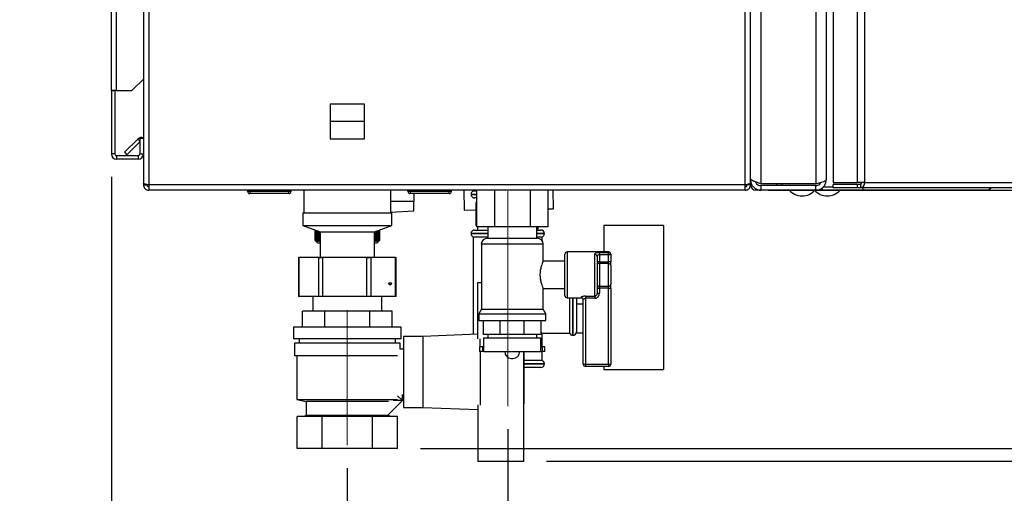
# Paper-space layout 'Blatt6' of a CAD drawing. Units: millimetres. Extents: x 0 to 4200, y 0 to 2970.
# Drawn here: x 2219 to 2648, y 1481 to 1688 of the extents above; entities that cross this region are included whole.
import ezdxf

# ---------------------------------------------------------------- set-up
doc = ezdxf.new("R2010")
doc.units = ezdxf.units.MM
doc.linetypes.add('SLD-Durchgehend', pattern=[0])
doc.linetypes.add('SLD-Punktstrich', pattern=[19.05, 15.24, -1.27, 1.27, -1.27])
doc.layers.add('SLD-0', color=7, linetype='SLD-Durchgehend', lineweight=30)
doc.styles.add('SLDTEXTSTYLE1', font='TXT', dxfattribs={"width": 0.605})
doc.dimstyles.new('SLDDIMSTYLE0', dxfattribs={"dimtxt": 35, "dimasz": 25, "dimexe": 0, "dimexo": 0.0625, "dimgap": 8.75, "dimtad": 1, "dimdec": 0, "dimrnd": 1e-09, "dimzin": 12, "dimdsep": 46, "dimtxsty": 'SLDTEXTSTYLE1', "dimsah": 1, "dimcen": 0.09, "dimadec": 0, "dimazin": 3, "dimtfac": 1, "dimtdec": 0, "dimtofl": 0, "dimtmove": 0, "dimatfit": 3, "dimfxl": 1, "dimfrac": 2, "dimtolj": 1, "dimtzin": 12, "dimarcsym": 0})
doc.dimstyles.new('SLDDIMSTYLE1', dxfattribs={"dimtxt": 35, "dimasz": 25, "dimexe": 0, "dimexo": 0.0625, "dimgap": 8.75, "dimtad": 1, "dimdec": 1, "dimrnd": 1e-09, "dimzin": 12, "dimdsep": 46, "dimtxsty": 'SLDTEXTSTYLE1', "dimsah": 1, "dimcen": 0.09, "dimadec": 0, "dimazin": 3, "dimtfac": 1, "dimtdec": 1, "dimtofl": 0, "dimtmove": 0, "dimatfit": 3, "dimfxl": 1, "dimfrac": 2, "dimtolj": 1, "dimtzin": 12, "dimarcsym": 0})
doc.dimstyles.new('SLDDIMSTYLE3', dxfattribs={"dimtxt": 35, "dimasz": 25, "dimexe": 0, "dimexo": 0.0625, "dimgap": 8.75, "dimtad": 1, "dimdec": 1, "dimrnd": 1e-09, "dimzin": 12, "dimdsep": 46, "dimtxsty": 'SLDTEXTSTYLE1', "dimsah": 1, "dimcen": 0.09, "dimadec": 0, "dimazin": 3, "dimtfac": 1, "dimtdec": 1, "dimtmove": 0, "dimatfit": 0, "dimfxl": 1, "dimfrac": 2, "dimtolj": 1, "dimtzin": 12, "dimarcsym": 0})

# ---------------------------------------------------------------- blocks, each defined once
blk = doc.blocks.new('_D_93')
at = {"ltscale": 10}
for p, q in [((2448.72, 2533.3), (2871.88, 2533.3)), ((2861.88, 1495.4), (2861.88, 2533.3)), ((2448.72, 1495.4), (2871.88, 1495.4))]:
    blk.add_line(p, q, dxfattribs=at)
for points in [[(2861.88, 2533.3), (2857.88, 2508.3), (2865.88, 2508.3)], [(2861.88, 1495.4), (2865.88, 1520.4), (2857.88, 1520.4)]]:
    blk.add_solid(points, dxfattribs=at)
at = {"ltscale": 10, "insert": (2816.76, 1960.88), "char_height": 35, "attachment_point": 1, "rotation": 90, "style": 'SLDTEXTSTYLE1'}
blk.add_mtext('1038', dxfattribs=at)
blk = doc.blocks.new('_D_95')
at = {"ltscale": 10}
for p, q in [((2545.42, 2413.8), (2811.33, 2413.8)), ((2801.33, 2413.8), (2801.33, 1613.8)), ((2545.42, 1613.8), (2811.33, 1613.8))]:
    blk.add_line(p, q, dxfattribs=at)
for points in [[(2801.33, 2413.8), (2797.33, 2388.8), (2805.33, 2388.8)], [(2801.33, 1613.8), (2805.33, 1638.8), (2797.33, 1638.8)]]:
    blk.add_solid(points, dxfattribs=at)
at = {"ltscale": 10, "insert": (2756.22, 1973.69), "char_height": 35, "attachment_point": 1, "rotation": 90, "style": 'SLDTEXTSTYLE1'}
blk.add_mtext('800', dxfattribs=at)
blk = doc.blocks.new('_D_96')
at = {"ltscale": 10}
for p, q in [((2545.42, 1613.8), (2811.33, 1613.8)), ((2801.33, 1613.8), (2801.33, 1500.9)), ((2393.66, 1500.9), (2811.33, 1500.9))]:
    blk.add_line(p, q, dxfattribs=at)
for points in [[(2801.33, 1613.8), (2797.33, 1588.8), (2805.33, 1588.8)], [(2801.33, 1500.9), (2805.33, 1525.9), (2797.33, 1525.9)]]:
    blk.add_solid(points, dxfattribs=at)
at = {"ltscale": 10, "insert": (2756.22, 1517.24), "char_height": 35, "attachment_point": 1, "rotation": 90, "style": 'SLDTEXTSTYLE1'}
blk.add_mtext('113', dxfattribs=at)
blk = doc.blocks.new('_D_97')
at = {"ltscale": 10}
for p, q in [((2258.72, 1619.6), (2258.72, 1414.94)), ((2361.72, 1492.4), (2361.72, 1414.94)), ((2258.72, 1424.94), (2218.72, 1424.94)), ((2361.72, 1424.94), (2258.72, 1424.94)), ((2361.72, 1424.94), (2401.72, 1424.94))]:
    blk.add_line(p, q, dxfattribs=at)
for points in [[(2258.72, 1424.94), (2233.72, 1428.94), (2233.72, 1420.94)], [(2361.72, 1424.94), (2386.72, 1420.94), (2386.72, 1428.94)]]:
    blk.add_solid(points, dxfattribs=at)
at = {"ltscale": 10, "insert": (2270.11, 1470.06), "char_height": 35, "attachment_point": 1, "style": 'SLDTEXTSTYLE1'}
blk.add_mtext('103', dxfattribs=at)
blk = doc.blocks.new('_D_98')
at = {"ltscale": 10}
for p, q in [((2258.72, 1619.6), (2258.72, 1345.04)), ((2431.72, 1509.38), (2431.72, 1345.04)), ((2258.72, 1355.04), (2431.72, 1355.04))]:
    blk.add_line(p, q, dxfattribs=at)
for points in [[(2258.72, 1355.04), (2283.72, 1351.04), (2283.72, 1359.04)], [(2431.72, 1355.04), (2406.72, 1359.04), (2406.72, 1351.04)]]:
    blk.add_solid(points, dxfattribs=at)
at = {"ltscale": 10, "insert": (2305.11, 1400.16), "char_height": 35, "attachment_point": 1, "style": 'SLDTEXTSTYLE1'}
blk.add_mtext('173', dxfattribs=at)

psp = doc.layouts.new('Blatt6')

# ---------------------------------------------------------------- linework, layer by layer
at = {"linetype": 'SLD-Punktstrich', "lineweight": 0, "ltscale": 10}
for p, q in [((2431.72, 1613.38), (2431.72, 1519.38)), ((2361.72, 1561.4), (2361.72, 1502.4))]:
    psp.add_line(p, q, dxfattribs=at)
at = {"layer": 'SLD-0', "ltscale": 10}
for p, q in [((2566.22, 2411.09), (2566.22, 1616.51)), ((2570.72, 2409.3), (2570.72, 1618.3)), ((2573.76, 2410.5), (2573.76, 1617.1)), ((2584.25, 2410.5), (2584.25, 1617.1)), ((2587.49, 2410.5), (2587.49, 1617.1)), ((2258.72, 1657.3), (2258.72, 2388.5)), ((2261.02, 1657.3), (2261.02, 2388.5)), ((2272.72, 1728.8), (2272.72, 1616.81)), ((2275.02, 1728.8), (2275.02, 1616.1)), ((2535.42, 1616.1), (2535.42, 1708.8)), ((2537.72, 1616.81), (2537.72, 1708.8)), ((2542.22, 1706.71), (2542.22, 1616.51)), ((2267.72, 1657.3), (2272.72, 1662.3)), ((2261.02, 1657.3), (2258.72, 1657.3)), ((2258.72, 1657.3), (2258.72, 1657.15)), ((2258.72, 1657.15), (2258.72, 1629.6)), ((2260.22, 1657.15), (2258.72, 1657.15)), ((2260.22, 1657.15), (2260.22, 1657.3)), ((2260.22, 1657.15), (2260.22, 1629.6)), ((2261.02, 1657.3), (2267.72, 1657.3)), ((2354.17, 1651.35), (2354.17, 1636.25)), ((2369.27, 1651.35), (2354.17, 1651.35)), ((2369.27, 1636.25), (2369.27, 1651.35)), ((2354.17, 1643.9), (2369.27, 1643.9)), ((2264.49, 1630.33), (2270.29, 1636.13)), ((2265.55, 1629.27), (2271.22, 1634.93)), ((2271.22, 1635.2), (2270.29, 1636.13)), ((2272.72, 1636.3), (2271.22, 1636.3)), ((2271.22, 1636.3), (2271.22, 1629.6)), ((2354.17, 1636.25), (2369.27, 1636.25)), ((2260.22, 1629.6), (2258.72, 1629.6)), ((2264.49, 1630.33), (2265.55, 1629.27)), ((2271.22, 1629.6), (2272.72, 1629.6)), ((2261.02, 1628.8), (2261.02, 1627.3)), ((2270.42, 1628.8), (2261.02, 1628.8)), ((2270.42, 1627.3), (2261.02, 1627.3)), ((2270.42, 1628.8), (2270.42, 1627.3)), ((2272.72, 1616.81), (2272.72, 1616.1)), ((2272.72, 1616.1), (2274.22, 1616.1)), ((2274.22, 1616.26), (2274.22, 1616.1)), ((2535.42, 1616.1), (2275.02, 1616.1)), ((2275.02, 1616.1), (2275.02, 1613.8)), ((2535.42, 1613.8), (2535.42, 1616.1)), ((2536.22, 1616.1), (2536.22, 1616.26)), ((2537.72, 1616.1), (2536.22, 1616.1)), ((2537.72, 1618.3), (2538.19, 1618.3)), ((2537.72, 1616.1), (2537.72, 1616.81)), ((2538.37, 1616.1), (2537.72, 1616.1)), ((2566.22, 1616.51), (2542.22, 1616.51)), ((2549.22, 1615.8), (2549.22, 1616.51)), ((2551.52, 1615.8), (2551.52, 1616.51)), ((2567.92, 1616.47), (2567.92, 1616.95)), ((2573.76, 1617.1), (2584.25, 1617.1)), ((2573.76, 1614.8), (2573.76, 1616.3)), ((2584.25, 1616.3), (2573.76, 1616.3)), ((2587.49, 1617.1), (2584.25, 1617.1)), ((2584.25, 1616.3), (2584.25, 1614.8)), ((2585.73, 1616.3), (2584.25, 1616.3)), ((2585.73, 1616.3), (2585.73, 1614.8)), ((2585.84, 1617.1), (2585.84, 1616.31)), ((2587.49, 1617.1), (2660.68, 1617.1)), ((2535.42, 1613.8), (2275.02, 1613.8)), ((2318.17, 1613.3), (2318.17, 1613.8)), ((2318.17, 1613.3), (2319.17, 1613.3)), ((2319.17, 1613.3), (2319.17, 1613.8)), ((2319.17, 1613.3), (2336.17, 1613.3)), ((2319.17, 1613.3), (2319.17, 1612.3)), ((2336.17, 1612.3), (2319.17, 1612.3)), ((2336.17, 1613.3), (2336.17, 1613.8)), ((2336.17, 1612.3), (2336.17, 1613.3)), ((2336.17, 1613.3), (2337.17, 1613.3)), ((2337.17, 1613.3), (2337.17, 1613.8)), ((2342.72, 1613.8), (2342.72, 1603.9)), ((2380.72, 1603.9), (2380.72, 1613.8)), ((2380.72, 1608.8), (2380.72, 1613.8)), ((2388.17, 1613.3), (2388.17, 1613.8)), ((2388.17, 1613.3), (2389.17, 1613.3)), ((2389.17, 1613.3), (2389.17, 1613.8)), ((2389.17, 1613.3), (2406.17, 1613.3)), ((2389.17, 1613.3), (2389.17, 1612.3)), ((2406.17, 1612.3), (2389.17, 1612.3)), ((2390.72, 1612.3), (2390.72, 1608.8)), ((2406.17, 1613.3), (2406.17, 1613.8)), ((2406.17, 1613.3), (2407.17, 1613.3)), ((2406.17, 1612.3), (2406.17, 1613.3)), ((2407.17, 1613.3), (2407.17, 1613.8)), ((2412.59, 1613.8), (2412.71, 1605.11)), ((2415.72, 1611.96), (2415.72, 1611.88)), ((2418.13, 1611.96), (2415.72, 1611.96)), ((2415.72, 1611.88), (2418.13, 1611.88)), ((2416.72, 1613.8), (2416.72, 1613.38)), ((2418.13, 1613.38), (2416.72, 1613.38)), ((2418.13, 1613.8), (2418.13, 1597.8)), ((2425.92, 1613.8), (2425.92, 1597.8)), ((2441.51, 1613.8), (2441.51, 1597.8)), ((2449.31, 1613.8), (2449.31, 1597.8)), ((2451.7, 1605.65), (2451.59, 1613.8)), ((2540.02, 1614.39), (2540.02, 1613.8)), ((2542.22, 1613.8), (2540.02, 1613.8)), ((2542.22, 1615.8), (2542.22, 1613.8)), ((2566.22, 1615.8), (2542.22, 1615.8)), ((2566.22, 1613.8), (2542.22, 1613.8)), ((2566.22, 1613.8), (2566.22, 1615.8)), ((2568.96, 1613.8), (2566.22, 1613.8)), ((2568.96, 1614.76), (2568.96, 1613.8)), ((2586.68, 1613.8), (2568.96, 1613.8)), ((2569.43, 1615.3), (2569.69, 1615.3)), ((2569.69, 1615.3), (2569.69, 1615.54)), ((2569.69, 1615.3), (2573.76, 1615.3)), ((2584.25, 1614.8), (2573.76, 1614.8)), ((2585.73, 1614.8), (2584.25, 1614.8)), ((2658.58, 1614.8), (2585.73, 1614.8)), ((2586.68, 1614.8), (2586.68, 1613.8)), ((2640.92, 1613.8), (2586.68, 1613.8)), ((2390.72, 1608.8), (2380.72, 1608.8)), ((2390.72, 1604.76), (2390.72, 1608.8)), ((2418.13, 1610.38), (2417.22, 1610.38)), ((2417.78, 1608.38), (2417.78, 1598.38)), ((2418.13, 1608.38), (2417.78, 1608.38)), ((2342.32, 1603.9), (2342.32, 1598.4)), ((2342.32, 1603.9), (2381.12, 1603.9)), ((2380.72, 1604.23), (2390.72, 1604.76)), ((2381.12, 1598.4), (2381.12, 1603.9)), ((2412.71, 1605.11), (2417.78, 1605.18)), ((2449.31, 1605.62), (2451.7, 1605.65)), ((2342.32, 1598.4), (2349.82, 1595.59)), ((2342.32, 1598.4), (2381.12, 1598.4)), ((2347.72, 1596.38), (2347.72, 1591.8)), ((2347.72, 1591.8), (2347.72, 1596.37)), ((2347.74, 1596.37), (2347.74, 1591.8)), ((2347.75, 1591.8), (2347.75, 1596.36)), ((2347.8, 1596.34), (2347.8, 1591.8)), ((2347.82, 1591.8), (2347.82, 1596.34)), ((2347.89, 1596.31), (2347.89, 1591.8)), ((2347.91, 1591.8), (2347.91, 1596.3)), ((2348.01, 1596.27), (2348.01, 1591.8)), ((2348.04, 1591.8), (2348.04, 1596.26)), ((2348.17, 1596.21), (2348.17, 1591.8)), ((2348.2, 1591.8), (2348.2, 1596.2)), ((2348.35, 1596.14), (2348.35, 1591.8)), ((2348.39, 1591.8), (2348.39, 1596.12)), ((2348.57, 1596.06), (2348.57, 1591.8)), ((2348.61, 1591.8), (2348.61, 1596.04)), ((2348.81, 1595.97), (2348.81, 1591.8)), ((2348.86, 1591.8), (2348.86, 1595.95)), ((2349.09, 1595.86), (2349.09, 1591.8)), ((2349.14, 1591.8), (2349.14, 1595.84)), ((2349.39, 1595.75), (2349.39, 1591.8)), ((2349.45, 1591.8), (2349.45, 1595.73)), ((2349.73, 1595.62), (2349.73, 1591.8)), ((2349.79, 1591.8), (2349.79, 1595.6)), ((2349.82, 1595.59), (2349.82, 1584.59)), ((2349.82, 1595.59), (2373.62, 1595.59)), ((2373.62, 1595.59), (2381.12, 1598.4)), ((2373.62, 1584.59), (2373.62, 1595.59)), ((2373.8, 1595.66), (2373.8, 1591.8)), ((2373.86, 1591.8), (2373.86, 1595.68)), ((2374.12, 1595.78), (2374.12, 1591.8)), ((2374.18, 1591.8), (2374.18, 1595.8)), ((2374.42, 1595.89), (2374.42, 1591.8)), ((2374.47, 1591.8), (2374.47, 1595.91)), ((2374.69, 1595.99), (2374.69, 1591.8)), ((2374.74, 1591.8), (2374.74, 1596.01)), ((2374.93, 1596.08), (2374.93, 1591.8)), ((2374.97, 1591.8), (2374.97, 1596.1)), ((2375.14, 1596.16), (2375.14, 1591.8)), ((2375.17, 1591.8), (2375.17, 1596.17)), ((2375.31, 1596.22), (2375.31, 1591.8)), ((2375.34, 1591.8), (2375.34, 1596.24)), ((2375.46, 1596.28), (2375.46, 1591.8)), ((2375.48, 1591.8), (2375.48, 1596.29)), ((2375.57, 1596.32), (2375.57, 1591.8)), ((2375.59, 1591.8), (2375.59, 1596.33)), ((2375.65, 1596.35), (2375.65, 1591.8)), ((2375.66, 1591.8), (2375.66, 1596.36)), ((2375.7, 1596.37), (2375.7, 1591.8)), ((2375.71, 1591.8), (2375.71, 1596.37)), ((2375.72, 1596.38), (2375.72, 1591.8)), ((2415.72, 1594.88), (2415.72, 1594.79)), ((2423.07, 1594.88), (2415.72, 1594.88)), ((2415.72, 1594.79), (2423.07, 1594.79)), ((2417.22, 1596.38), (2423.07, 1596.38)), ((2418.13, 1598.38), (2417.78, 1598.38)), ((2425.92, 1597.8), (2418.13, 1597.8)), ((2418.47, 1597.8), (2418.47, 1596.38)), ((2423.07, 1597.8), (2423.07, 1592.8)), ((2441.51, 1597.8), (2425.92, 1597.8)), ((2449.31, 1597.8), (2441.51, 1597.8)), ((2444.37, 1592.8), (2444.37, 1597.8)), ((2444.37, 1596.38), (2446.22, 1596.38)), ((2447.72, 1594.88), (2444.37, 1594.88)), ((2444.37, 1594.79), (2447.72, 1594.79)), ((2444.97, 1596.38), (2444.97, 1597.8)), ((2447.72, 1594.79), (2447.72, 1594.88)), ((2499.72, 1598.38), (2473.72, 1598.38)), ((2473.72, 1598.38), (2473.72, 1586.8)), ((2499.72, 1598.38), (2499.72, 1535.38)), ((2347.72, 1591.8), (2347.72, 1591.8)), ((2347.75, 1591.8), (2347.74, 1591.8)), ((2347.82, 1591.8), (2347.8, 1591.8)), ((2347.91, 1591.8), (2347.89, 1591.8)), ((2347.99, 1591.53), (2348.72, 1590.8)), ((2348.04, 1591.8), (2348.01, 1591.8)), ((2348.2, 1591.8), (2348.17, 1591.8)), ((2348.39, 1591.8), (2348.35, 1591.8)), ((2348.61, 1591.8), (2348.57, 1591.8)), ((2348.72, 1590.8), (2349.82, 1590.8)), ((2348.86, 1591.8), (2348.81, 1591.8)), ((2349.14, 1591.8), (2349.09, 1591.8)), ((2349.45, 1591.8), (2349.39, 1591.8)), ((2349.73, 1591.8), (2349.82, 1591.62)), ((2349.79, 1591.8), (2349.73, 1591.8)), ((2349.82, 1591.78), (2349.79, 1591.8)), ((2373.8, 1591.8), (2373.62, 1591.65)), ((2373.62, 1590.8), (2374.72, 1590.8)), ((2373.86, 1591.8), (2373.8, 1591.8)), ((2374.18, 1591.8), (2374.12, 1591.8)), ((2374.47, 1591.8), (2374.42, 1591.8)), ((2374.74, 1591.8), (2374.69, 1591.8)), ((2374.72, 1590.8), (2375.72, 1591.8)), ((2374.97, 1591.8), (2374.93, 1591.8)), ((2375.17, 1591.8), (2375.14, 1591.8)), ((2375.34, 1591.8), (2375.31, 1591.8)), ((2375.48, 1591.8), (2375.46, 1591.8)), ((2375.59, 1591.8), (2375.57, 1591.8)), ((2375.66, 1591.8), (2375.65, 1591.8)), ((2375.71, 1591.8), (2375.7, 1591.8)), ((2416.72, 1593.38), (2416.72, 1550.78)), ((2416.72, 1593.38), (2423.07, 1593.38)), ((2420.22, 1590.15), (2420.22, 1561.79)), ((2433.72, 1590.15), (2420.22, 1590.15)), ((2422.86, 1592.8), (2433.72, 1592.8)), ((2433.72, 1592.8), (2444.57, 1592.8)), ((2447.22, 1590.15), (2433.72, 1590.15)), ((2444.37, 1593.38), (2446.72, 1593.38)), ((2446.72, 1591.7), (2446.72, 1593.38)), ((2447.22, 1582.72), (2447.22, 1590.15)), ((2475.72, 1586.8), (2457.72, 1586.8)), ((2457.72, 1586.8), (2457.72, 1566.8)), ((2471.72, 1586.55), (2475.72, 1586.55)), ((2471.72, 1585.57), (2471.72, 1586.55)), ((2475.72, 1586.55), (2475.72, 1586.8)), ((2475.72, 1585.57), (2475.72, 1586.55)), ((2340.41, 1584.4), (2340.41, 1567.4)), ((2340.41, 1584.4), (2340.62, 1584.4)), ((2340.62, 1584.4), (2340.62, 1567.4)), ((2349.24, 1584.4), (2340.62, 1584.4)), ((2349.24, 1567.4), (2349.24, 1584.4)), ((2349.24, 1584.4), (2350.91, 1584.4)), ((2349.82, 1584.59), (2349.56, 1584.4)), ((2349.82, 1584.59), (2373.62, 1584.59)), ((2350.91, 1584.4), (2350.91, 1567.4)), ((2370.21, 1584.4), (2350.91, 1584.4)), ((2370.21, 1567.4), (2370.21, 1584.4)), ((2370.21, 1584.4), (2372.01, 1584.4)), ((2372.01, 1584.4), (2372.01, 1567.4)), ((2382.69, 1584.4), (2372.01, 1584.4)), ((2373.87, 1584.4), (2373.62, 1584.59)), ((2382.69, 1567.4), (2382.69, 1584.4)), ((2382.69, 1584.4), (2383.02, 1584.4)), ((2383.02, 1567.4), (2383.02, 1584.4)), ((2456.72, 1582.8), (2447.18, 1582.8)), ((2456.72, 1567.8), (2456.72, 1585.8)), ((2469.72, 1567.48), (2469.72, 1585.76)), ((2470.72, 1584.86), (2470.72, 1568.74)), ((2471.72, 1582.54), (2470.72, 1582.54)), ((2471.72, 1585.57), (2471.72, 1582.54)), ((2475.72, 1585.57), (2471.72, 1585.57)), ((2471.72, 1581.72), (2471.72, 1582.54)), ((2471.72, 1582.54), (2475.72, 1582.54)), ((2471.72, 1581.72), (2471.72, 1571.87)), ((2475.72, 1581.72), (2471.72, 1581.72)), ((2475.72, 1582.54), (2475.72, 1585.57)), ((2476.72, 1585.57), (2475.72, 1585.57)), ((2475.72, 1581.72), (2475.72, 1582.54)), ((2476.72, 1582.54), (2475.72, 1582.54)), ((2475.72, 1571.87), (2475.72, 1581.72)), ((2476.72, 1585.8), (2476.72, 1585.57)), ((2476.72, 1585.57), (2476.72, 1582.54)), ((2476.72, 1580.9), (2476.72, 1582.54)), ((2476.72, 1580.9), (2476.72, 1572.7)), ((2418.72, 1548.82), (2418.72, 1573.4)), ((2418.72, 1573.4), (2420.22, 1573.4)), ((2447.22, 1561.79), (2447.22, 1570.8)), ((2447.22, 1570.8), (2456.72, 1570.8)), ((2470.72, 1571.05), (2471.72, 1571.05)), ((2470.72, 1568.74), (2471.72, 1568.74)), ((2471.72, 1571.87), (2475.72, 1571.87)), ((2471.72, 1571.05), (2471.72, 1571.87)), ((2471.72, 1571.05), (2471.72, 1568.74)), ((2475.72, 1571.05), (2471.72, 1571.05)), ((2475.72, 1571.05), (2475.72, 1571.87)), ((2475.72, 1571.05), (2476.72, 1571.05)), ((2475.72, 1537.8), (2475.72, 1571.05)), ((2476.72, 1571.05), (2476.72, 1572.7)), ((2476.72, 1571.05), (2476.72, 1537.8)), ((2340.62, 1567.4), (2340.41, 1567.4)), ((2349.24, 1567.4), (2340.62, 1567.4)), ((2346.72, 1567.4), (2346.72, 1560.9)), ((2350.91, 1567.4), (2349.24, 1567.4)), ((2370.21, 1567.4), (2350.91, 1567.4)), ((2372.01, 1567.4), (2370.21, 1567.4)), ((2382.69, 1567.4), (2372.01, 1567.4)), ((2376.72, 1560.9), (2376.72, 1567.4)), ((2383.02, 1567.4), (2382.69, 1567.4)), ((2457.72, 1566.8), (2463.72, 1566.8)), ((2458.72, 1566.8), (2458.72, 1551.38)), ((2460.13, 1566.8), (2460.13, 1550.38)), ((2460.22, 1550.38), (2460.22, 1566.8)), ((2461.72, 1566.8), (2461.72, 1564.15)), ((2463.72, 1566.8), (2463.72, 1566.97)), ((2464.72, 1537.8), (2464.72, 1565.98)), ((2465.72, 1567.48), (2469.72, 1567.48)), ((2465.72, 1567.48), (2465.72, 1566.55)), ((2469.72, 1566.55), (2465.72, 1566.55)), ((2465.72, 1566.55), (2465.72, 1537.8)), ((2469.72, 1567.48), (2469.72, 1566.55)), ((2342.09, 1553.9), (2342.09, 1560.9)), ((2351.9, 1560.9), (2342.09, 1560.9)), ((2351.9, 1553.9), (2351.9, 1560.9)), ((2371.53, 1560.9), (2351.9, 1560.9)), ((2371.53, 1553.9), (2371.53, 1560.9)), ((2381.35, 1560.9), (2371.53, 1560.9)), ((2381.35, 1553.9), (2381.35, 1560.9)), ((2420.22, 1561.79), (2419.07, 1559.8)), ((2420.22, 1561.79), (2433.72, 1561.79)), ((2433.72, 1561.79), (2447.22, 1561.79)), ((2448.37, 1559.8), (2447.22, 1561.79)), ((2461.72, 1564.15), (2464.72, 1564.15)), ((2461.72, 1564.15), (2461.72, 1560.75)), ((2461.72, 1560.75), (2461.72, 1554.79)), ((2419.07, 1559.8), (2419.07, 1556.8)), ((2419.07, 1559.8), (2433.72, 1559.8)), ((2419.07, 1556.8), (2433.72, 1556.8)), ((2421.11, 1550.8), (2421.11, 1556.8)), ((2428.49, 1550.8), (2428.49, 1556.8)), ((2433.72, 1559.8), (2448.37, 1559.8)), ((2433.72, 1556.8), (2448.37, 1556.8)), ((2438.94, 1550.8), (2438.94, 1556.8)), ((2446.33, 1550.8), (2446.33, 1556.8)), ((2448.37, 1556.8), (2448.37, 1559.8)), ((2338.22, 1553.9), (2338.22, 1548.9)), ((2385.22, 1553.9), (2338.22, 1553.9)), ((2385.22, 1548.9), (2385.22, 1553.9)), ((2446.33, 1551.77), (2446.72, 1551.38)), ((2461.72, 1554.79), (2461.72, 1551.4)), ((2385.22, 1548.9), (2338.22, 1548.9)), ((2340.72, 1548.9), (2340.72, 1546.9)), ((2382.72, 1546.9), (2382.72, 1548.9)), ((2394.72, 1549.9), (2386.22, 1549.9)), ((2386.22, 1549.9), (2386.22, 1518.9)), ((2418.72, 1550.86), (2394.72, 1549.9)), ((2394.72, 1549.9), (2394.72, 1518.9)), ((2419.72, 1545.3), (2419.72, 1548.87)), ((2428.49, 1550.8), (2421.11, 1550.8)), ((2421.22, 1549.3), (2421.22, 1545.3)), ((2421.22, 1549.3), (2433.72, 1549.3)), ((2423.07, 1550.8), (2423.07, 1549.3)), ((2438.94, 1550.8), (2428.49, 1550.8)), ((2433.72, 1549.3), (2446.22, 1549.3)), ((2446.33, 1550.8), (2438.94, 1550.8)), ((2444.37, 1549.3), (2444.37, 1550.8)), ((2446.22, 1545.3), (2446.22, 1549.3)), ((2446.72, 1545.3), (2446.72, 1551.38)), ((2446.72, 1551.38), (2458.72, 1551.38)), ((2460.13, 1550.38), (2460.22, 1550.38)), ((2461.72, 1551.4), (2464.72, 1551.4)), ((2338.72, 1546.9), (2338.72, 1541.4)), ((2384.72, 1546.9), (2338.72, 1546.9)), ((2384.72, 1544.4), (2384.72, 1546.9)), ((2386.22, 1544.4), (2384.72, 1544.4)), ((2419.47, 1545.3), (2419.47, 1543.3)), ((2420.72, 1545.3), (2419.47, 1545.3)), ((2420.72, 1543.3), (2419.47, 1543.3)), ((2419.72, 1543.3), (2419.72, 1519.93)), ((2420.72, 1545.3), (2420.72, 1543.3)), ((2421.28, 1545.3), (2420.72, 1545.3)), ((2421.28, 1543.3), (2420.72, 1543.3)), ((2421.28, 1543.3), (2421.28, 1545.3)), ((2421.28, 1543.3), (2446.16, 1543.3)), ((2430.44, 1543.3), (2430.44, 1543.29)), ((2430.44, 1543.29), (2433.72, 1543.29)), ((2433.72, 1543.29), (2437, 1543.29)), ((2437, 1543.29), (2437, 1543.3)), ((2438.72, 1519.93), (2438.72, 1543.3)), ((2438.92, 1520.4), (2438.92, 1543.3)), ((2446.16, 1543.3), (2446.16, 1545.3)), ((2446.16, 1545.3), (2446.72, 1545.3)), ((2446.16, 1543.3), (2446.72, 1543.3)), ((2446.72, 1545.3), (2446.72, 1543.3)), ((2447.97, 1545.3), (2446.72, 1545.3)), ((2446.72, 1539.38), (2446.72, 1543.3)), ((2447.97, 1543.3), (2446.72, 1543.3)), ((2447.97, 1543.3), (2447.97, 1545.3)), ((2383.58, 1541.4), (2338.72, 1541.4)), ((2339.72, 1541.4), (2339.72, 1522.4)), ((2433.44, 1540.29), (2434, 1540.29)), ((2446.72, 1539.38), (2438.92, 1539.38)), ((2447.72, 1537.96), (2438.92, 1537.96)), ((2438.92, 1537.88), (2447.72, 1537.88)), ((2446.22, 1536.38), (2438.92, 1536.38)), ((2447.72, 1537.88), (2447.72, 1537.96)), ((2464.72, 1537.8), (2465.72, 1537.8)), ((2465.72, 1537.8), (2465.72, 1536.8)), ((2465.72, 1537.8), (2475.72, 1537.8)), ((2475.72, 1536.8), (2465.72, 1536.8)), ((2473.72, 1536.8), (2473.72, 1535.38)), ((2473.72, 1535.38), (2499.72, 1535.38)), ((2475.72, 1537.8), (2475.72, 1536.8)), ((2475.72, 1537.8), (2476.72, 1537.8)), ((2339.72, 1522.4), (2343.72, 1521.4)), ((2339.72, 1522.4), (2383.67, 1522.4)), ((2343.72, 1521.4), (2343.72, 1515.4)), ((2379.66, 1521.4), (2343.72, 1521.4)), ((2385.75, 1521.86), (2379.66, 1515.76)), ((2381.72, 1521.9), (2381.72, 1521.91)), ((2385.72, 1521.9), (2381.72, 1521.9)), ((2383.67, 1523.95), (2385.75, 1521.86)), ((2385.72, 1524.51), (2385.72, 1521.9)), ((2385.72, 1524.4), (2386.22, 1524.4)), ((2386.22, 1518.9), (2394.72, 1518.9)), ((2394.72, 1518.9), (2418.72, 1517.94)), ((2418.72, 1519.98), (2418.72, 1495.4)), ((2438.72, 1520.4), (2438.92, 1520.4)), ((2438.72, 1495.4), (2438.72, 1519.93)), ((2339.78, 1500.9), (2339.78, 1514.9)), ((2350.75, 1514.9), (2339.78, 1514.9)), ((2343.72, 1515.4), (2342.72, 1514.9)), ((2379.72, 1515.4), (2343.72, 1515.4)), ((2350.75, 1500.9), (2350.75, 1514.9)), ((2372.69, 1514.9), (2350.75, 1514.9)), ((2372.69, 1500.9), (2372.69, 1514.9)), ((2383.66, 1514.9), (2372.69, 1514.9)), ((2379.72, 1515.4), (2379.72, 1515.83)), ((2380.72, 1514.9), (2379.72, 1515.4)), ((2383.66, 1500.9), (2383.66, 1514.9)), ((2350.75, 1500.9), (2339.78, 1500.9)), ((2372.69, 1500.9), (2350.75, 1500.9)), ((2383.66, 1500.9), (2372.69, 1500.9)), ((2418.72, 1495.4), (2438.72, 1495.4))]:
    psp.add_line(p, q, dxfattribs=at)
at = {"layer": 'SLD-0', "ltscale": 100}
for centre, radius, start, end in [((2271.92, 1634.5), 2.3, 69.6456, 135), ((2261.02, 1629.6), 2.3, 180, 270), ((2261.02, 1629.6), 0.8, 180, 270), ((2270.42, 1629.6), 2.3, 270, 360), ((2270.42, 1629.6), 0.8, 270, 360), ((2540.02, 1616.1), 2.3, 180, 270), ((2585.42, 1616.86), 2.09, 278.5517, 6.5409), ((2585.62, 1617.02), 0.725, 278.5517, 6.5409), ((2319.17, 1613.3), 1, 180, 270), ((2336.17, 1613.3), 1, 270, 0), ((2389.17, 1613.3), 1, 180, 270), ((2406.17, 1613.3), 1, 270, 0), ((2417.22, 1611.96), 1.5, 109.4712, 180), ((2417.22, 1611.88), 1.5, 180, 270), ((2560.22, 1618.82), 7.52, 221.8853, 270), ((2560.22, 1618.82), 7.52, 270, 318.1147), ((2571.22, 1618.82), 7.52, 221.8853, 270), ((2571.22, 1618.82), 7.52, 270, 318.1147), ((2417.22, 1594.88), 1.5, 90, 180), ((2417.22, 1594.79), 1.5, 180, 250.5288), ((2446.22, 1594.88), 1.5, 0, 90), ((2446.22, 1594.79), 1.5, 289.4712, 0), ((2422.86, 1590.15), 2.65, 90, 180), ((2444.57, 1590.15), 2.65, 0, 90), ((2457.72, 1585.8), 1, 90, 180), ((2475.72, 1585.8), 1, 0, 90), ((2475.73, 1585.56), 0.988, 0.7345, 90.7162), ((2469.77, 1584.81), 0.952, 3.3189, 92.9727), ((2471.64, 1582.64), 0.924, 186.1819, 275.07), ((2475.8, 1580.8), 0.924, 6.1819, 95.07), ((2471.64, 1570.95), 0.924, 84.93, 173.8181), ((2475.8, 1572.79), 0.924, 264.93, 353.8181), ((2457.72, 1567.8), 1, 180, 270), ((2463.73, 1565.97), 0.992, 0.4855, 90.4775), ((2463.72, 1565.8), 1, 0, 90), ((2460.22, 1551.88), 1.5, 270, 0), ((2460.13, 1551.88), 1.5, 199.4712, 270), ((2433.44, 1543.29), 3, 180, 270), ((2434, 1543.29), 3, 270, 0), ((2446.22, 1537.96), 1.5, 0, 70.5288), ((2446.22, 1537.88), 1.5, 270, 0), ((2465.72, 1537.8), 1, 180, 270), ((2475.72, 1537.8), 1, 270, 0)]:
    psp.add_arc(centre, radius, start, end, dxfattribs=at)
psp.add_ellipse((2380.4, 1572.9), major_axis=(0.608, 0), ratio=0.905086, dxfattribs=at)
psp.add_ellipse((2380.97, 1572.9), major_axis=(0, 0.55), ratio=0.891329, start_param=0.541633, end_param=2.599959, dxfattribs=at)
at = {"layer": 'SLD-0', "ltscale": 10}
for points, knots in [([(2275.02, 1616.1), (2274.77, 1616.15), (2274.25, 1616.25), (2273.56, 1616.4), (2273.03, 1616.56), (2272.76, 1616.69), (2272.73, 1616.77), (2272.72, 1616.81)], [0, 0, 0, 0, 0.209052, 0.427821, 0.6465923, 0.8653635, 1, 1, 1, 1]), ([(2272.72, 1616.1), (2272.74, 1615.85), (2272.79, 1615.33), (2273.19, 1614.64), (2273.78, 1614.11), (2274.43, 1613.84), (2274.86, 1613.81), (2275.02, 1613.8)], [0, 0, 0, 0, 0.209052, 0.427821, 0.646592, 0.865364, 1, 1, 1, 1]), ([(2274.22, 1616.1), (2274.23, 1615.98), (2274.26, 1615.76), (2274.47, 1615.49), (2274.73, 1615.33), (2274.93, 1615.31), (2275.02, 1615.3)], [0, 0, 0, 0, 0.284155, 0.530993, 0.777748, 1, 1, 1, 1]), ([(2537.72, 1616.81), (2537.69, 1616.76), (2537.65, 1616.66), (2537.25, 1616.5), (2536.66, 1616.35), (2536, 1616.21), (2535.58, 1616.13), (2535.42, 1616.1)], [0, 0, 0, 0, 0.209052, 0.427821, 0.646592, 0.865364, 1, 1, 1, 1]), ([(2535.42, 1613.8), (2535.54, 1613.8), (2535.79, 1613.82), (2536.17, 1613.91), (2536.5, 1614.06), (2536.72, 1614.2), (2536.85, 1614.3), (2536.95, 1614.38), (2537.07, 1614.49), (2537.2, 1614.64), (2537.3, 1614.77), (2537.37, 1614.89), (2537.44, 1615), (2537.51, 1615.14), (2537.59, 1615.33), (2537.64, 1615.49), (2537.68, 1615.66), (2537.71, 1615.86), (2537.72, 1616.02), (2537.72, 1616.1)], [0, 0, 0, 0, 0.10346, 0.20896, 0.317161, 0.399885, 0.427778, 0.454643, 0.508593, 0.563318, 0.618835, 0.646728, 0.673593, 0.727544, 0.782268, 0.837786, 0.865679, 0.932569, 1, 1, 1, 1]), ([(2535.42, 1615.3), (2535.45, 1615.3), (2535.51, 1615.3), (2535.59, 1615.32), (2535.68, 1615.34), (2535.76, 1615.37), (2535.83, 1615.41), (2535.9, 1615.46), (2535.96, 1615.5), (2536.01, 1615.56), (2536.06, 1615.62), (2536.1, 1615.68), (2536.14, 1615.75), (2536.18, 1615.84), (2536.21, 1615.96), (2536.22, 1616.05), (2536.22, 1616.1)], [0, 0, 0, 0, 0.069463, 0.139564, 0.211701, 0.284553, 0.345163, 0.406196, 0.468555, 0.531375, 0.591965, 0.65342, 0.715315, 0.778112, 0.888094, 1, 1, 1, 1]), ([(2542.22, 1616.51), (2541.68, 1616.7), (2540.61, 1617.08), (2539.2, 1617.65), (2538.18, 1618.21), (2537.76, 1618.67), (2537.73, 1618.93), (2537.72, 1619.01)], [0, 0, 0, 0, 0.227761, 0.455584, 0.683406, 0.911229, 1, 1, 1, 1]), ([(2537.72, 1618.3), (2537.77, 1617.76), (2537.89, 1616.69), (2538.76, 1615.28), (2540.02, 1614.26), (2541.27, 1613.84), (2542.01, 1613.81), (2542.22, 1613.8)], [0, 0, 0, 0, 0.227761, 0.455584, 0.683406, 0.911229, 1, 1, 1, 1]), ([(2539.92, 1617.37), (2540.05, 1617.1), (2540.34, 1616.53), (2541.19, 1615.93), (2541.87, 1615.84), (2542.22, 1615.8)], [0, 0, 0, 0, 0.307339, 0.644965, 1, 1, 1, 1]), ([(2570.72, 1618.3), (2570.67, 1618.17), (2570.56, 1617.9), (2569.74, 1617.5), (2568.53, 1617.11), (2567.27, 1616.77), (2566.49, 1616.57), (2566.22, 1616.51)], [0, 0, 0, 0, 0.221505, 0.443039, 0.664574, 0.886107, 1, 1, 1, 1]), ([(2566.22, 1613.8), (2566.74, 1613.85), (2567.78, 1613.96), (2569.16, 1614.78), (2570.18, 1615.99), (2570.66, 1617.24), (2570.7, 1618.03), (2570.72, 1618.3)], [0, 0, 0, 0, 0.2215055, 0.4430395, 0.6645736, 0.8861075, 1, 1, 1, 1]), ([(2566.22, 1615.8), (2566.53, 1615.83), (2567.15, 1615.91), (2567.93, 1616.39), (2568.23, 1616.86), (2568.37, 1617.08)], [0, 0, 0, 0, 0.358708, 0.710912, 1, 1, 1, 1]), ([(2642.36, 1614.8), (2642.35, 1614.79), (2642.31, 1614.65), (2642.08, 1614.32), (2641.62, 1613.89), (2641.15, 1613.83), (2640.92, 1613.8)], [0, 0, 0, 0, 0.014229, 0.219718, 0.616733, 1, 1, 1, 1]), ([(2640.92, 1613.8), (2641.17, 1613.82), (2641.68, 1613.88), (2642.36, 1614.24), (2642.66, 1614.62), (2642.8, 1614.8)], [0, 0, 0, 0, 0.346645, 0.687421, 1, 1, 1, 1]), ([(2347.72, 1591.8), (2347.8, 1591.72), (2347.89, 1591.63), (2347.97, 1591.54), (2347.99, 1591.53)], [0, 0, 0, 0, 0.8538915, 1, 1, 1, 1]), ([(2348.14, 1591.39), (2348.06, 1591.47), (2347.92, 1591.6), (2347.78, 1591.74), (2347.72, 1591.8)], [0, 0, 0, 0, 0.55565, 1, 1, 1, 1]), ([(2347.74, 1591.8), (2347.82, 1591.72), (2347.95, 1591.59), (2348.08, 1591.45), (2348.14, 1591.39)], [0, 0, 0, 0, 0.56434, 1, 1, 1, 1]), ([(2348.18, 1591.39), (2348.1, 1591.47), (2347.96, 1591.6), (2347.82, 1591.74), (2347.75, 1591.8)], [0, 0, 0, 0, 0.5556499, 1, 1, 1, 1]), ([(2347.8, 1591.8), (2347.87, 1591.72), (2348, 1591.59), (2348.12, 1591.45), (2348.18, 1591.39)], [0, 0, 0, 0, 0.56434, 1, 1, 1, 1]), ([(2348.25, 1591.39), (2348.17, 1591.47), (2348.03, 1591.6), (2347.88, 1591.74), (2347.82, 1591.8)], [0, 0, 0, 0, 0.55565, 1, 1, 1, 1]), ([(2347.89, 1591.8), (2347.96, 1591.72), (2348.08, 1591.59), (2348.2, 1591.45), (2348.25, 1591.39)], [0, 0, 0, 0, 0.56434, 1, 1, 1, 1]), ([(2348.36, 1591.39), (2348.28, 1591.47), (2348.13, 1591.6), (2347.98, 1591.74), (2347.91, 1591.8)], [0, 0, 0, 0, 0.55565, 1, 1, 1, 1]), ([(2348.01, 1591.8), (2348.08, 1591.72), (2348.19, 1591.59), (2348.31, 1591.45), (2348.36, 1591.39)], [0, 0, 0, 0, 0.56434, 1, 1, 1, 1]), ([(2348.5, 1591.39), (2348.41, 1591.47), (2348.26, 1591.6), (2348.11, 1591.74), (2348.04, 1591.8)], [0, 0, 0, 0, 0.55565, 1, 1, 1, 1]), ([(2348.17, 1591.8), (2348.23, 1591.72), (2348.34, 1591.59), (2348.45, 1591.45), (2348.5, 1591.39)], [0, 0, 0, 0, 0.56434, 1, 1, 1, 1]), ([(2348.66, 1591.39), (2348.58, 1591.47), (2348.42, 1591.6), (2348.27, 1591.74), (2348.2, 1591.8)], [0, 0, 0, 0, 0.55565, 1, 1, 1, 1]), ([(2348.35, 1591.8), (2348.41, 1591.72), (2348.51, 1591.59), (2348.62, 1591.45), (2348.66, 1591.39)], [0, 0, 0, 0, 0.56434, 1, 1, 1, 1]), ([(2348.86, 1591.39), (2348.77, 1591.47), (2348.61, 1591.6), (2348.46, 1591.74), (2348.39, 1591.8)], [0, 0, 0, 0, 0.5556499, 1, 1, 1, 1]), ([(2348.57, 1591.8), (2348.62, 1591.72), (2348.72, 1591.59), (2348.82, 1591.45), (2348.86, 1591.39)], [0, 0, 0, 0, 0.5643403, 1, 1, 1, 1]), ([(2349.09, 1591.39), (2349, 1591.47), (2348.84, 1591.6), (2348.68, 1591.74), (2348.61, 1591.8)], [0, 0, 0, 0, 0.55565, 1, 1, 1, 1]), ([(2348.81, 1591.8), (2348.86, 1591.72), (2348.95, 1591.59), (2349.05, 1591.45), (2349.09, 1591.39)], [0, 0, 0, 0, 0.5643403, 1, 1, 1, 1]), ([(2349.34, 1591.39), (2349.25, 1591.47), (2349.09, 1591.6), (2348.93, 1591.74), (2348.86, 1591.8)], [0, 0, 0, 0, 0.55565, 1, 1, 1, 1]), ([(2349.09, 1591.8), (2349.14, 1591.72), (2349.22, 1591.59), (2349.31, 1591.45), (2349.34, 1591.39)], [0, 0, 0, 0, 0.56434, 1, 1, 1, 1]), ([(2349.63, 1591.39), (2349.54, 1591.47), (2349.38, 1591.6), (2349.21, 1591.74), (2349.14, 1591.8)], [0, 0, 0, 0, 0.55565, 1, 1, 1, 1]), ([(2349.39, 1591.8), (2349.44, 1591.72), (2349.51, 1591.59), (2349.59, 1591.45), (2349.63, 1591.39)], [0, 0, 0, 0, 0.56434, 1, 1, 1, 1]), ([(2349.82, 1591.49), (2349.77, 1591.53), (2349.65, 1591.64), (2349.53, 1591.74), (2349.45, 1591.8)], [0, 0, 0, 0, 0.4078913, 1, 1, 1, 1]), ([(2373.64, 1591.39), (2373.68, 1591.47), (2373.75, 1591.6), (2373.83, 1591.74), (2373.86, 1591.8)], [0, 0, 0, 0, 0.55565, 1, 1, 1, 1]), ([(2374.12, 1591.8), (2374.03, 1591.72), (2373.87, 1591.59), (2373.71, 1591.45), (2373.64, 1591.39)], [0, 0, 0, 0, 0.56434, 1, 1, 1, 1]), ([(2373.94, 1591.39), (2373.98, 1591.47), (2374.07, 1591.6), (2374.15, 1591.74), (2374.18, 1591.8)], [0, 0, 0, 0, 0.5556499, 1, 1, 1, 1]), ([(2374.42, 1591.8), (2374.33, 1591.72), (2374.17, 1591.59), (2374.01, 1591.45), (2373.94, 1591.39)], [0, 0, 0, 0, 0.56434, 1, 1, 1, 1]), ([(2374.21, 1591.39), (2374.26, 1591.47), (2374.35, 1591.6), (2374.44, 1591.74), (2374.47, 1591.8)], [0, 0, 0, 0, 0.55565, 1, 1, 1, 1]), ([(2374.69, 1591.8), (2374.6, 1591.72), (2374.44, 1591.59), (2374.28, 1591.45), (2374.21, 1591.39)], [0, 0, 0, 0, 0.56434, 1, 1, 1, 1]), ([(2374.45, 1591.39), (2374.51, 1591.47), (2374.6, 1591.6), (2374.7, 1591.74), (2374.74, 1591.8)], [0, 0, 0, 0, 0.55565, 1, 1, 1, 1]), ([(2374.93, 1591.8), (2374.84, 1591.72), (2374.68, 1591.59), (2374.52, 1591.45), (2374.45, 1591.39)], [0, 0, 0, 0, 0.56434, 1, 1, 1, 1]), ([(2374.67, 1591.39), (2374.72, 1591.47), (2374.82, 1591.6), (2374.93, 1591.74), (2374.97, 1591.8)], [0, 0, 0, 0, 0.55565, 1, 1, 1, 1]), ([(2375.14, 1591.8), (2375.05, 1591.72), (2374.89, 1591.59), (2374.74, 1591.45), (2374.67, 1591.39)], [0, 0, 0, 0, 0.5643403, 1, 1, 1, 1]), ([(2374.85, 1591.39), (2374.91, 1591.47), (2375.02, 1591.6), (2375.12, 1591.74), (2375.17, 1591.8)], [0, 0, 0, 0, 0.5556499, 1, 1, 1, 1]), ([(2375.31, 1591.8), (2375.23, 1591.72), (2375.07, 1591.59), (2374.92, 1591.45), (2374.85, 1591.39)], [0, 0, 0, 0, 0.56434, 1, 1, 1, 1]), ([(2375.01, 1591.39), (2375.07, 1591.47), (2375.18, 1591.6), (2375.29, 1591.74), (2375.34, 1591.8)], [0, 0, 0, 0, 0.55565, 1, 1, 1, 1]), ([(2375.46, 1591.8), (2375.37, 1591.72), (2375.22, 1591.59), (2375.07, 1591.45), (2375.01, 1591.39)], [0, 0, 0, 0, 0.56434, 1, 1, 1, 1]), ([(2375.13, 1591.39), (2375.19, 1591.47), (2375.31, 1591.6), (2375.43, 1591.74), (2375.48, 1591.8)], [0, 0, 0, 0, 0.55565, 1, 1, 1, 1]), ([(2375.57, 1591.8), (2375.49, 1591.72), (2375.34, 1591.59), (2375.19, 1591.45), (2375.13, 1591.39)], [0, 0, 0, 0, 0.56434, 1, 1, 1, 1]), ([(2375.22, 1591.39), (2375.29, 1591.47), (2375.41, 1591.6), (2375.53, 1591.74), (2375.59, 1591.8)], [0, 0, 0, 0, 0.55565, 1, 1, 1, 1]), ([(2375.65, 1591.8), (2375.57, 1591.72), (2375.43, 1591.59), (2375.28, 1591.45), (2375.22, 1591.39)], [0, 0, 0, 0, 0.56434, 1, 1, 1, 1]), ([(2375.28, 1591.39), (2375.35, 1591.47), (2375.48, 1591.6), (2375.61, 1591.74), (2375.66, 1591.8)], [0, 0, 0, 0, 0.55565, 1, 1, 1, 1]), ([(2375.7, 1591.8), (2375.62, 1591.72), (2375.48, 1591.59), (2375.34, 1591.45), (2375.28, 1591.39)], [0, 0, 0, 0, 0.56434, 1, 1, 1, 1]), ([(2375.31, 1591.39), (2375.38, 1591.47), (2375.52, 1591.6), (2375.65, 1591.74), (2375.71, 1591.8)], [0, 0, 0, 0, 0.55565, 1, 1, 1, 1]), ([(2375.72, 1591.8), (2375.64, 1591.72), (2375.51, 1591.59), (2375.37, 1591.45), (2375.31, 1591.39)], [0, 0, 0, 0, 0.56434, 1, 1, 1, 1]), ([(2471.72, 1586.55), (2471.59, 1586.55), (2471.24, 1586.54), (2470.68, 1586.48), (2470.14, 1586.34), (2469.78, 1586.11), (2469.74, 1585.87), (2469.72, 1585.76)], [0, 0, 0, 0, 0.112377, 0.308714, 0.521242, 0.75862, 1, 1, 1, 1]), ([(2447.18, 1582.72), (2447.19, 1582.74), (2447.22, 1582.81), (2447, 1582.3), (2446.59, 1581.25), (2446.1, 1579.66), (2445.79, 1577.7), (2445.81, 1575.71), (2446.12, 1573.92), (2446.57, 1572.38), (2447.02, 1571.24), (2447.21, 1570.82), (2447.22, 1570.8), (2447.22, 1570.8)], [0, 0, 0, 0, 0.039865, 0.137099, 0.237425, 0.345838, 0.456666, 0.558064, 0.653453, 0.755003, 0.865411, 0.974365, 1, 1, 1, 1]), ([(2471.72, 1585.57), (2471.65, 1585.57), (2471.48, 1585.57), (2471.2, 1585.52), (2470.93, 1585.39), (2470.75, 1585.17), (2470.73, 1584.97), (2470.72, 1584.86)], [0, 0, 0, 0, 0.1089696, 0.298677, 0.5046359, 0.7425311, 1, 1, 1, 1]), ([(2470.72, 1568.74), (2470.71, 1568.58), (2470.68, 1568.28), (2470.49, 1567.88), (2470.2, 1567.6), (2469.92, 1567.49), (2469.76, 1567.49), (2469.72, 1567.48)], [0, 0, 0, 0, 0.268904, 0.520613, 0.737485, 0.926233, 1, 1, 1, 1]), ([(2469.72, 1566.55), (2469.81, 1566.56), (2470.12, 1566.57), (2470.67, 1566.76), (2471.24, 1567.24), (2471.64, 1567.94), (2471.69, 1568.47), (2471.72, 1568.74)], [0, 0, 0, 0, 0.081808, 0.28802, 0.513368, 0.757019, 1, 1, 1, 1]), ([(2465.72, 1567.48), (2465.59, 1567.48), (2465.24, 1567.47), (2464.68, 1567.4), (2464.15, 1567.26), (2463.79, 1567.09), (2463.74, 1567.01), (2463.72, 1566.97)], [0, 0, 0, 0, 0.125329, 0.351378, 0.575986, 0.790078, 1, 1, 1, 1]), ([(2464.72, 1565.98), (2464.73, 1566.03), (2464.75, 1566.12), (2464.93, 1566.3), (2465.19, 1566.45), (2465.47, 1566.54), (2465.65, 1566.55), (2465.72, 1566.55)], [0, 0, 0, 0, 0.221948, 0.447319, 0.673389, 0.886098, 1, 1, 1, 1])]:
    psp.add_open_spline(points, degree=3, knots=knots, dxfattribs=at)

# ---------------------------------------------------------------- dimensions: what is measured, and where the dimension line sits
at = {"ltscale": 10}
for base, p1, p2, dimstyle, picture, middle in [((2861.88, 2533.3), (2438.72, 1495.4), (2438.72, 2533.3), 'SLDDIMSTYLE0', '_D_93', (2861.88, 2014.35)), ((2801.33, 1613.8), (2535.42, 2413.8), (2535.42, 1613.8), 'SLDDIMSTYLE1', '_D_95', (2801.33, 2013.8)), ((2801.33, 1500.9), (2535.42, 1613.8), (2383.66, 1500.9), 'SLDDIMSTYLE0', '_D_96', (2801.33, 1557.35))]:
    dim = psp.add_linear_dim(base=base, p1=p1, p2=p2, angle=90, dimstyle=dimstyle, dxfattribs=at)
    dim.commit()
    dim.dimension.update_dxf_attribs({"geometry": picture, "text_midpoint": middle, "dimtype": 160})
for base, p1, p2, picture, middle in [((2258.72, 1424.94), (2361.72, 1502.4), (2258.72, 1629.6), '_D_97', (2310.22, 1424.94)), ((2431.72, 1355.04), (2258.72, 1629.6), (2431.72, 1519.38), '_D_98', (2345.22, 1355.04))]:
    dim = psp.add_linear_dim(base=base, p1=p1, p2=p2, dimstyle='SLDDIMSTYLE3', dxfattribs=at)
    dim.commit()
    dim.dimension.update_dxf_attribs({"geometry": picture, "text_midpoint": middle, "dimtype": 160})

doc.saveas('drawing.dxf')
